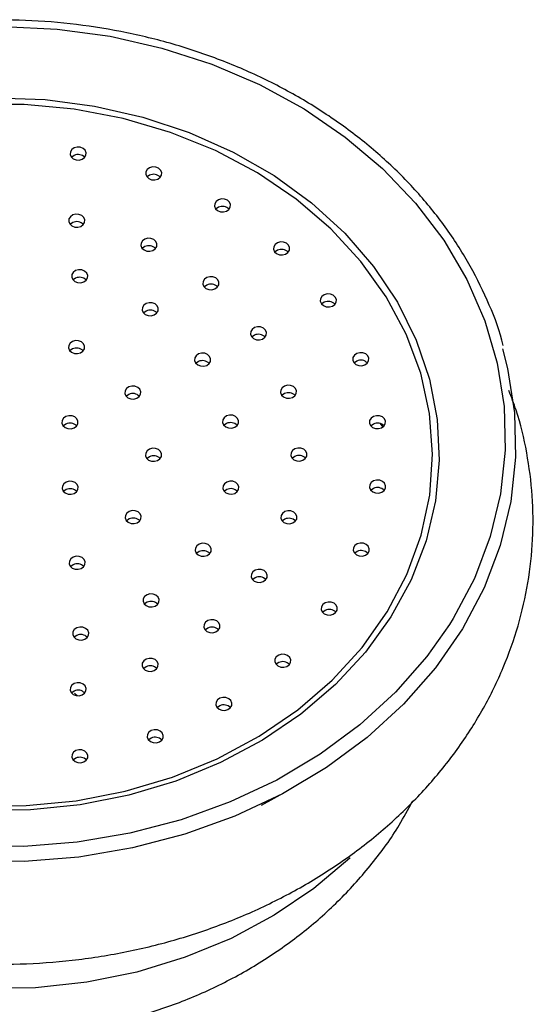
# Model space of a CAD drawing. Units: millimetres. Extents: x 3 to 2746, y 5 to 2745.
# Drawn here: x 1179 to 1211, y 2419 to 2480 of the extents above; entities that cross this region are included whole.
import ezdxf

# ---------------------------------------------------------------- set-up
doc = ezdxf.new("R2010")
doc.units = ezdxf.units.MM

msp = doc.modelspace()

# ---------------------------------------------------------------- linework, layer by layer
at = {"color": 8, "linetype": 'Continuous', "lineweight": 25}
msp.add_line((1201.215, 2455.44), (1201.384, 2455.216), dxfattribs=at)
at = {"color": 7, "linetype": 'Continuous', "lineweight": 25}
for p, q in [((1182.297, 2438.729), (1182.489, 2438.579)), ((1193.864, 2431.797), (1195.447, 2432.658))]:
    msp.add_line(p, q, dxfattribs=at)
at = {"color": 8, "linetype": 'Continuous', "lineweight": 25, "flags": 128}
for points in [[(1177.893, 2480.037), (1181.218, 2479.875), (1184.503, 2479.428), (1187.711, 2478.699), (1190.805, 2477.697), (1193.751, 2476.434), (1196.515, 2474.924), (1199.065, 2473.184), (1201.373, 2471.234), (1203.413, 2469.095), (1205.161, 2466.792), (1206.598, 2464.352), (1207.708, 2461.801), (1208.477, 2459.169), (1208.898, 2456.486), (1208.965, 2453.781), (1208.677, 2451.086), (1208.039, 2448.431), (1207.056, 2445.846), (1205.741, 2443.361), (1205.511, 2442.99)], [(1199.372, 2428.542), (1199.335, 2428.507), (1197.123, 2426.634), (1194.667, 2424.973), (1191.997, 2423.546), (1189.147, 2422.371), (1186.153, 2421.462), (1183.053, 2420.832), (1179.886, 2420.487), (1176.69, 2420.432), (1173.508, 2420.668), (1170.377, 2421.193), (1167.339, 2421.998), (1164.431, 2423.075), (1161.69, 2424.409), (1159.15, 2425.984), (1156.843, 2427.781), (1156.059, 2428.492)]]:
    msp.add_lwpolyline(points, dxfattribs=at)
at = {"color": 7, "linetype": 'Continuous', "lineweight": 25, "flags": 128}
for points in [[(1176.195, 2431.765), (1179.309, 2431.771), (1182.402, 2432.071), (1185.431, 2432.66), (1188.355, 2433.53), (1191.135, 2434.671), (1193.733, 2436.066), (1196.114, 2437.696), (1198.246, 2439.54), (1200.1, 2441.573), (1201.651, 2443.766), (1202.878, 2446.091), (1203.765, 2448.516), (1204.298, 2451.008), (1204.472, 2453.534), (1204.284, 2456.059), (1203.736, 2458.549), (1202.835, 2460.97), (1201.595, 2463.29), (1200.031, 2465.478), (1198.166, 2467.503), (1196.023, 2469.339), (1193.632, 2470.961), (1191.026, 2472.346), (1188.24, 2473.476), (1185.31, 2474.335), (1182.278, 2474.913), (1179.184, 2475.2), (1176.069, 2475.194)], [(1177.366, 2475.622), (1180.469, 2475.508), (1183.534, 2475.107), (1186.524, 2474.425), (1189.399, 2473.471), (1192.121, 2472.257), (1194.654, 2470.799), (1196.967, 2469.116), (1199.028, 2467.23), (1200.811, 2465.165), (1202.293, 2462.949), (1203.454, 2460.61), (1204.279, 2458.178), (1204.757, 2455.686), (1204.883, 2453.166), (1204.654, 2450.651), (1204.073, 2448.174), (1203.149, 2445.766), (1201.892, 2443.46), (1200.32, 2441.285), (1198.453, 2439.27), (1196.316, 2437.44), (1193.935, 2435.821), (1191.343, 2434.432)], [(1182.772, 2471.809), (1182.918, 2471.914), (1183.004, 2472.056), (1183.017, 2472.214), (1182.953, 2472.364), (1182.825, 2472.483), (1182.649, 2472.553), (1182.455, 2472.563), (1182.27, 2472.511), (1182.124, 2472.407), (1182.038, 2472.264), (1182.025, 2472.106), (1182.089, 2471.956), (1182.218, 2471.838), (1182.393, 2471.768), (1182.587, 2471.758), (1182.772, 2471.809)], [(1182.27, 2472.045), (1182.124, 2471.94), (1182.112, 2471.927)], [(1187.448, 2470.585), (1187.594, 2470.69), (1187.68, 2470.832), (1187.693, 2470.99), (1187.629, 2471.14), (1187.5, 2471.259), (1187.325, 2471.329), (1187.131, 2471.339), (1186.946, 2471.287), (1186.8, 2471.183), (1186.714, 2471.04), (1186.701, 2470.882), (1186.765, 2470.732), (1186.894, 2470.613), (1187.069, 2470.544), (1187.263, 2470.534), (1187.448, 2470.585)], [(1186.946, 2470.821), (1186.8, 2470.716), (1186.788, 2470.703)], [(1191.708, 2468.598), (1191.855, 2468.703), (1191.941, 2468.845), (1191.953, 2469.003), (1191.89, 2469.153), (1191.761, 2469.272), (1191.586, 2469.342), (1191.391, 2469.352), (1191.206, 2469.301), (1191.06, 2469.196), (1190.974, 2469.054), (1190.962, 2468.895), (1191.025, 2468.745), (1191.154, 2468.627), (1191.329, 2468.557), (1191.524, 2468.547), (1191.708, 2468.598)], [(1191.206, 2468.834), (1191.06, 2468.729), (1191.048, 2468.716)], [(1182.686, 2467.653), (1182.833, 2467.758), (1182.919, 2467.9), (1182.931, 2468.058), (1182.868, 2468.208), (1182.739, 2468.327), (1182.564, 2468.397), (1182.369, 2468.407), (1182.184, 2468.356), (1182.038, 2468.251), (1181.952, 2468.109), (1181.94, 2467.951), (1182.003, 2467.801), (1182.132, 2467.682), (1182.307, 2467.612), (1182.502, 2467.602), (1182.686, 2467.653)], [(1182.184, 2467.889), (1182.038, 2467.784), (1182.026, 2467.771)], [(1187.152, 2466.161), (1187.299, 2466.266), (1187.385, 2466.408), (1187.397, 2466.566), (1187.334, 2466.716), (1187.205, 2466.835), (1187.03, 2466.904), (1186.835, 2466.914), (1186.65, 2466.863), (1186.504, 2466.758), (1186.418, 2466.616), (1186.406, 2466.458), (1186.469, 2466.308), (1186.598, 2466.189), (1186.773, 2466.12), (1186.968, 2466.11), (1187.152, 2466.161)], [(1195.367, 2465.935), (1195.513, 2466.04), (1195.599, 2466.182), (1195.612, 2466.34), (1195.548, 2466.49), (1195.419, 2466.609), (1195.244, 2466.679), (1195.05, 2466.689), (1194.865, 2466.638), (1194.719, 2466.533), (1194.633, 2466.391), (1194.62, 2466.233), (1194.684, 2466.083), (1194.813, 2465.964), (1194.988, 2465.894), (1195.182, 2465.884), (1195.367, 2465.935)], [(1186.65, 2466.396), (1186.504, 2466.292), (1186.492, 2466.279)], [(1194.865, 2466.171), (1194.719, 2466.066), (1194.707, 2466.053)], [(1182.867, 2464.207), (1183.014, 2464.312), (1183.1, 2464.454), (1183.112, 2464.612), (1183.049, 2464.762), (1182.92, 2464.881), (1182.745, 2464.95), (1182.55, 2464.96), (1182.365, 2464.909), (1182.219, 2464.804), (1182.133, 2464.662), (1182.121, 2464.504), (1182.184, 2464.354), (1182.313, 2464.235), (1182.488, 2464.166), (1182.683, 2464.156), (1182.867, 2464.207)], [(1182.365, 2464.442), (1182.219, 2464.338), (1182.207, 2464.325)], [(1190.991, 2463.78), (1191.137, 2463.885), (1191.223, 2464.027), (1191.235, 2464.186), (1191.172, 2464.335), (1191.043, 2464.454), (1190.868, 2464.524), (1190.673, 2464.534), (1190.489, 2464.483), (1190.342, 2464.378), (1190.257, 2464.236), (1190.244, 2464.078), (1190.307, 2463.928), (1190.436, 2463.809), (1190.612, 2463.739), (1190.806, 2463.729), (1190.991, 2463.78)], [(1190.489, 2464.016), (1190.342, 2463.911), (1190.331, 2463.898)], [(1187.234, 2462.17), (1187.381, 2462.275), (1187.467, 2462.417), (1187.479, 2462.575), (1187.416, 2462.725), (1187.287, 2462.844), (1187.112, 2462.914), (1186.917, 2462.924), (1186.732, 2462.873), (1186.586, 2462.768), (1186.5, 2462.626), (1186.488, 2462.467), (1186.551, 2462.318), (1186.68, 2462.199), (1186.855, 2462.129), (1187.05, 2462.119), (1187.234, 2462.17)], [(1198.264, 2462.713), (1198.41, 2462.818), (1198.496, 2462.96), (1198.509, 2463.118), (1198.445, 2463.268), (1198.317, 2463.387), (1198.141, 2463.457), (1197.947, 2463.467), (1197.762, 2463.415), (1197.616, 2463.311), (1197.53, 2463.168), (1197.517, 2463.01), (1197.581, 2462.86), (1197.71, 2462.741), (1197.885, 2462.672), (1198.079, 2462.662), (1198.264, 2462.713)], [(1197.762, 2462.949), (1197.616, 2462.844), (1197.604, 2462.831)], [(1186.732, 2462.406), (1186.586, 2462.301), (1186.574, 2462.288)], [(1193.94, 2460.674), (1194.086, 2460.779), (1194.172, 2460.921), (1194.184, 2461.079), (1194.121, 2461.229), (1193.992, 2461.348), (1193.817, 2461.418), (1193.622, 2461.428), (1193.438, 2461.377), (1193.291, 2461.272), (1193.206, 2461.13), (1193.193, 2460.972), (1193.256, 2460.822), (1193.385, 2460.703), (1193.561, 2460.633), (1193.755, 2460.623), (1193.94, 2460.674)], [(1182.671, 2459.822), (1182.817, 2459.927), (1182.903, 2460.069), (1182.915, 2460.227), (1182.852, 2460.377), (1182.723, 2460.496), (1182.548, 2460.566), (1182.353, 2460.576), (1182.169, 2460.525), (1182.022, 2460.42), (1181.937, 2460.278), (1181.924, 2460.119), (1181.987, 2459.97), (1182.116, 2459.851), (1182.291, 2459.781), (1182.486, 2459.771), (1182.671, 2459.822)], [(1193.438, 2460.91), (1193.291, 2460.805), (1193.28, 2460.792)], [(1208.795, 2460.061), (1209.103, 2458.847), (1209.533, 2456.109), (1209.601, 2453.349), (1209.308, 2450.599), (1208.656, 2447.89), (1207.654, 2445.252), (1206.312, 2442.717), (1204.646, 2440.311), (1202.674, 2438.062), (1200.419, 2435.997), (1197.907, 2434.138), (1195.166, 2432.506), (1192.226, 2431.121), (1189.122, 2429.997), (1185.889, 2429.147), (1182.562, 2428.581), (1179.18, 2428.306), (1175.782, 2428.324)], [(1182.169, 2460.058), (1182.022, 2459.953), (1182.011, 2459.94)], [(1190.48, 2459.043), (1190.627, 2459.148), (1190.713, 2459.29), (1190.725, 2459.449), (1190.662, 2459.599), (1190.533, 2459.717), (1190.358, 2459.787), (1190.163, 2459.797), (1189.978, 2459.746), (1189.832, 2459.641), (1189.746, 2459.499), (1189.734, 2459.341), (1189.797, 2459.191), (1189.926, 2459.072), (1190.101, 2459.002), (1190.296, 2458.992), (1190.48, 2459.043)], [(1189.978, 2459.279), (1189.832, 2459.174), (1189.82, 2459.161)], [(1200.273, 2459.072), (1200.419, 2459.177), (1200.505, 2459.319), (1200.517, 2459.477), (1200.454, 2459.627), (1200.325, 2459.746), (1200.15, 2459.815), (1199.955, 2459.825), (1199.771, 2459.774), (1199.624, 2459.669), (1199.539, 2459.527), (1199.526, 2459.369), (1199.589, 2459.219), (1199.718, 2459.1), (1199.894, 2459.031), (1200.088, 2459.021), (1200.273, 2459.072)], [(1199.771, 2459.307), (1199.624, 2459.203), (1199.613, 2459.19)], [(1186.156, 2457.005), (1186.303, 2457.11), (1186.388, 2457.252), (1186.401, 2457.41), (1186.338, 2457.56), (1186.209, 2457.679), (1186.033, 2457.749), (1185.839, 2457.759), (1185.654, 2457.707), (1185.508, 2457.602), (1185.422, 2457.46), (1185.41, 2457.302), (1185.473, 2457.152), (1185.602, 2457.033), (1185.777, 2456.964), (1185.972, 2456.954), (1186.156, 2457.005)], [(1195.798, 2457.054), (1195.945, 2457.159), (1196.031, 2457.301), (1196.043, 2457.459), (1195.98, 2457.609), (1195.851, 2457.728), (1195.676, 2457.798), (1195.481, 2457.808), (1195.296, 2457.757), (1195.15, 2457.652), (1195.064, 2457.51), (1195.052, 2457.351), (1195.115, 2457.202), (1195.244, 2457.083), (1195.419, 2457.013), (1195.614, 2457.003), (1195.798, 2457.054)], [(1185.654, 2457.24), (1185.508, 2457.136), (1185.496, 2457.123)], [(1195.296, 2457.29), (1195.15, 2457.185), (1195.138, 2457.172)], [(1182.264, 2455.17), (1182.411, 2455.275), (1182.497, 2455.417), (1182.509, 2455.575), (1182.446, 2455.725), (1182.317, 2455.844), (1182.142, 2455.914), (1181.947, 2455.924), (1181.762, 2455.873), (1181.616, 2455.768), (1181.53, 2455.625), (1181.518, 2455.467), (1181.581, 2455.317), (1181.71, 2455.199), (1181.885, 2455.129), (1182.08, 2455.119), (1182.264, 2455.17)], [(1192.214, 2455.204), (1192.36, 2455.308), (1192.446, 2455.451), (1192.458, 2455.609), (1192.395, 2455.759), (1192.266, 2455.878), (1192.091, 2455.947), (1191.896, 2455.957), (1191.712, 2455.906), (1191.565, 2455.801), (1191.48, 2455.659), (1191.467, 2455.501), (1191.53, 2455.351), (1191.659, 2455.232), (1191.835, 2455.162), (1192.029, 2455.152), (1192.214, 2455.204)], [(1201.306, 2455.171), (1201.452, 2455.276), (1201.538, 2455.418), (1201.55, 2455.576), (1201.487, 2455.726), (1201.358, 2455.845), (1201.183, 2455.915), (1200.988, 2455.925), (1200.804, 2455.873), (1200.657, 2455.769), (1200.571, 2455.626), (1200.559, 2455.468), (1200.622, 2455.318), (1200.751, 2455.199), (1200.926, 2455.13), (1201.121, 2455.12), (1201.306, 2455.171)], [(1181.762, 2455.406), (1181.616, 2455.301), (1181.604, 2455.288)], [(1191.712, 2455.439), (1191.565, 2455.334), (1191.554, 2455.321)], [(1200.804, 2455.407), (1200.657, 2455.302), (1200.645, 2455.289)], [(1187.44, 2453.15), (1187.586, 2453.254), (1187.672, 2453.397), (1187.685, 2453.555), (1187.621, 2453.705), (1187.493, 2453.824), (1187.317, 2453.893), (1187.123, 2453.903), (1186.938, 2453.852), (1186.792, 2453.747), (1186.706, 2453.605), (1186.693, 2453.447), (1186.757, 2453.297), (1186.886, 2453.178), (1187.061, 2453.108), (1187.255, 2453.098), (1187.44, 2453.15)], [(1196.44, 2453.167), (1196.586, 2453.272), (1196.672, 2453.414), (1196.685, 2453.572), (1196.621, 2453.722), (1196.492, 2453.841), (1196.317, 2453.91), (1196.123, 2453.92), (1195.938, 2453.869), (1195.792, 2453.764), (1195.706, 2453.622), (1195.693, 2453.464), (1195.757, 2453.314), (1195.886, 2453.195), (1196.061, 2453.125), (1196.255, 2453.116), (1196.44, 2453.167)], [(1186.938, 2453.385), (1186.792, 2453.28), (1186.78, 2453.267)], [(1195.938, 2453.402), (1195.792, 2453.298), (1195.78, 2453.285)], [(1182.276, 2451.109), (1182.422, 2451.214), (1182.508, 2451.356), (1182.521, 2451.515), (1182.457, 2451.664), (1182.329, 2451.783), (1182.153, 2451.853), (1181.959, 2451.863), (1181.774, 2451.812), (1181.628, 2451.707), (1181.542, 2451.565), (1181.53, 2451.407), (1181.593, 2451.257), (1181.722, 2451.138), (1181.897, 2451.068), (1182.091, 2451.058), (1182.276, 2451.109)], [(1181.774, 2451.345), (1181.628, 2451.24), (1181.616, 2451.227)], [(1192.226, 2451.114), (1192.372, 2451.219), (1192.458, 2451.361), (1192.47, 2451.519), (1192.407, 2451.669), (1192.278, 2451.788), (1192.103, 2451.858), (1191.908, 2451.868), (1191.724, 2451.816), (1191.577, 2451.711), (1191.491, 2451.569), (1191.479, 2451.411), (1191.542, 2451.261), (1191.671, 2451.142), (1191.846, 2451.073), (1192.041, 2451.063), (1192.226, 2451.114)], [(1191.724, 2451.349), (1191.577, 2451.245), (1191.566, 2451.232)], [(1201.317, 2451.181), (1201.463, 2451.286), (1201.549, 2451.428), (1201.562, 2451.586), (1201.498, 2451.736), (1201.37, 2451.855), (1201.194, 2451.925), (1201, 2451.935), (1200.815, 2451.883), (1200.669, 2451.779), (1200.583, 2451.636), (1200.57, 2451.478), (1200.634, 2451.328), (1200.763, 2451.21), (1200.938, 2451.14), (1201.132, 2451.13), (1201.317, 2451.181)], [(1200.815, 2451.417), (1200.669, 2451.312), (1200.657, 2451.299)], [(1186.178, 2449.29), (1186.325, 2449.394), (1186.411, 2449.537), (1186.423, 2449.695), (1186.36, 2449.845), (1186.231, 2449.963), (1186.056, 2450.033), (1185.861, 2450.043), (1185.676, 2449.992), (1185.53, 2449.887), (1185.444, 2449.745), (1185.432, 2449.587), (1185.495, 2449.437), (1185.624, 2449.318), (1185.799, 2449.248), (1185.994, 2449.238), (1186.178, 2449.29)], [(1185.676, 2449.525), (1185.53, 2449.42), (1185.518, 2449.407)], [(1195.821, 2449.277), (1195.967, 2449.382), (1196.053, 2449.524), (1196.065, 2449.682), (1196.002, 2449.832), (1195.873, 2449.951), (1195.698, 2450.021), (1195.503, 2450.031), (1195.319, 2449.979), (1195.173, 2449.875), (1195.087, 2449.732), (1195.074, 2449.574), (1195.137, 2449.424), (1195.266, 2449.305), (1195.442, 2449.236), (1195.636, 2449.226), (1195.821, 2449.277)], [(1195.319, 2449.513), (1195.173, 2449.408), (1195.161, 2449.395)], [(1190.514, 2447.267), (1190.661, 2447.372), (1190.747, 2447.514), (1190.759, 2447.673), (1190.696, 2447.822), (1190.567, 2447.941), (1190.392, 2448.011), (1190.197, 2448.021), (1190.012, 2447.97), (1189.866, 2447.865), (1189.78, 2447.723), (1189.768, 2447.565), (1189.831, 2447.415), (1189.96, 2447.296), (1190.135, 2447.226), (1190.33, 2447.216), (1190.514, 2447.267)], [(1200.307, 2447.276), (1200.453, 2447.381), (1200.539, 2447.523), (1200.551, 2447.682), (1200.488, 2447.831), (1200.359, 2447.95), (1200.184, 2448.02), (1199.989, 2448.03), (1199.805, 2447.979), (1199.659, 2447.874), (1199.573, 2447.732), (1199.56, 2447.574), (1199.623, 2447.424), (1199.752, 2447.305), (1199.928, 2447.235), (1200.122, 2447.225), (1200.307, 2447.276)], [(1182.709, 2446.459), (1182.856, 2446.564), (1182.942, 2446.706), (1182.954, 2446.864), (1182.891, 2447.014), (1182.762, 2447.133), (1182.587, 2447.203), (1182.392, 2447.213), (1182.207, 2447.161), (1182.061, 2447.057), (1181.975, 2446.914), (1181.963, 2446.756), (1182.026, 2446.606), (1182.155, 2446.487), (1182.33, 2446.418), (1182.525, 2446.408), (1182.709, 2446.459)], [(1190.012, 2447.503), (1189.866, 2447.398), (1189.854, 2447.385)], [(1199.805, 2447.512), (1199.659, 2447.407), (1199.647, 2447.394)], [(1182.207, 2446.695), (1182.061, 2446.59), (1182.049, 2446.577)], [(1193.983, 2445.65), (1194.13, 2445.755), (1194.215, 2445.897), (1194.228, 2446.055), (1194.165, 2446.205), (1194.036, 2446.324), (1193.86, 2446.393), (1193.666, 2446.403), (1193.481, 2446.352), (1193.335, 2446.247), (1193.249, 2446.105), (1193.237, 2445.947), (1193.3, 2445.797), (1193.429, 2445.678), (1193.604, 2445.608), (1193.799, 2445.598), (1193.983, 2445.65)], [(1193.481, 2445.885), (1193.335, 2445.781), (1193.323, 2445.768)], [(1187.287, 2444.128), (1187.433, 2444.233), (1187.519, 2444.375), (1187.531, 2444.533), (1187.468, 2444.683), (1187.339, 2444.802), (1187.164, 2444.872), (1186.969, 2444.882), (1186.785, 2444.831), (1186.638, 2444.726), (1186.552, 2444.584), (1186.54, 2444.426), (1186.603, 2444.276), (1186.732, 2444.157), (1186.907, 2444.087), (1187.102, 2444.077), (1187.287, 2444.128)], [(1205.511, 2442.99), (1204.108, 2441.003), (1202.176, 2438.799), (1199.966, 2436.775), (1197.504, 2434.953), (1194.817, 2433.354), (1191.936, 2431.996), (1188.894, 2430.894), (1185.725, 2430.062), (1182.465, 2429.507), (1179.151, 2429.237), (1175.82, 2429.255), (1172.51, 2429.56), (1169.259, 2430.149), (1166.103, 2431.015), (1163.079, 2432.149), (1160.221, 2433.538), (1157.56, 2435.165), (1155.127, 2437.013), (1152.95, 2439.06), (1151.053, 2441.284), (1149.458, 2443.659), (1149.225, 2444.064)], [(1186.785, 2444.364), (1186.638, 2444.259), (1186.626, 2444.246)], [(1198.319, 2443.628), (1198.466, 2443.732), (1198.551, 2443.875), (1198.564, 2444.033), (1198.501, 2444.183), (1198.372, 2444.302), (1198.196, 2444.371), (1198.002, 2444.381), (1197.817, 2444.33), (1197.671, 2444.225), (1197.585, 2444.083), (1197.573, 2443.925), (1197.636, 2443.775), (1197.765, 2443.656), (1197.94, 2443.586), (1198.135, 2443.576), (1198.319, 2443.628)], [(1197.817, 2443.863), (1197.671, 2443.759), (1197.659, 2443.745)], [(1182.931, 2442.075), (1183.078, 2442.18), (1183.164, 2442.322), (1183.176, 2442.48), (1183.113, 2442.63), (1182.984, 2442.749), (1182.809, 2442.819), (1182.614, 2442.829), (1182.429, 2442.778), (1182.283, 2442.673), (1182.197, 2442.531), (1182.185, 2442.372), (1182.248, 2442.222), (1182.377, 2442.104), (1182.552, 2442.034), (1182.747, 2442.024), (1182.931, 2442.075)], [(1191.052, 2442.532), (1191.199, 2442.637), (1191.284, 2442.779), (1191.297, 2442.938), (1191.234, 2443.088), (1191.105, 2443.206), (1190.93, 2443.276), (1190.735, 2443.286), (1190.55, 2443.235), (1190.404, 2443.13), (1190.318, 2442.988), (1190.306, 2442.83), (1190.369, 2442.68), (1190.498, 2442.561), (1190.673, 2442.491), (1190.868, 2442.481), (1191.052, 2442.532)], [(1182.429, 2442.311), (1182.283, 2442.206), (1182.271, 2442.193)], [(1190.55, 2442.768), (1190.404, 2442.663), (1190.392, 2442.65)], [(1195.441, 2440.394), (1195.587, 2440.499), (1195.673, 2440.641), (1195.685, 2440.799), (1195.622, 2440.949), (1195.493, 2441.068), (1195.318, 2441.138), (1195.123, 2441.148), (1194.939, 2441.097), (1194.792, 2440.992), (1194.707, 2440.85), (1194.694, 2440.692), (1194.757, 2440.542), (1194.886, 2440.423), (1195.062, 2440.353), (1195.256, 2440.343), (1195.441, 2440.394)], [(1187.228, 2440.137), (1187.374, 2440.242), (1187.46, 2440.385), (1187.472, 2440.543), (1187.409, 2440.693), (1187.28, 2440.811), (1187.105, 2440.881), (1186.91, 2440.891), (1186.726, 2440.84), (1186.579, 2440.735), (1186.493, 2440.593), (1186.481, 2440.435), (1186.544, 2440.285), (1186.673, 2440.166), (1186.848, 2440.096), (1187.043, 2440.086), (1187.228, 2440.137)], [(1186.726, 2440.373), (1186.579, 2440.268), (1186.567, 2440.255)], [(1194.939, 2440.63), (1194.792, 2440.525), (1194.781, 2440.512)], [(1182.77, 2438.628), (1182.917, 2438.733), (1183.002, 2438.875), (1183.015, 2439.033), (1182.952, 2439.183), (1182.823, 2439.302), (1182.647, 2439.372), (1182.453, 2439.382), (1182.268, 2439.33), (1182.122, 2439.226), (1182.036, 2439.083), (1182.024, 2438.925), (1182.087, 2438.775), (1182.216, 2438.656), (1182.391, 2438.587), (1182.586, 2438.577), (1182.77, 2438.628)], [(1182.268, 2438.864), (1182.122, 2438.759), (1182.11, 2438.746)], [(1191.798, 2437.718), (1191.944, 2437.822), (1192.03, 2437.965), (1192.042, 2438.123), (1191.979, 2438.273), (1191.85, 2438.391), (1191.675, 2438.461), (1191.48, 2438.471), (1191.296, 2438.42), (1191.149, 2438.315), (1191.063, 2438.173), (1191.051, 2438.015), (1191.114, 2437.865), (1191.243, 2437.746), (1191.418, 2437.676), (1191.613, 2437.666), (1191.798, 2437.718)], [(1191.296, 2437.953), (1191.149, 2437.848), (1191.137, 2437.835)], [(1187.549, 2435.714), (1187.695, 2435.819), (1187.781, 2435.961), (1187.793, 2436.12), (1187.73, 2436.27), (1187.601, 2436.388), (1187.426, 2436.458), (1187.231, 2436.468), (1187.047, 2436.417), (1186.9, 2436.312), (1186.814, 2436.17), (1186.802, 2436.012), (1186.865, 2435.862), (1186.994, 2435.743), (1187.169, 2435.673), (1187.364, 2435.663), (1187.549, 2435.714)], [(1187.047, 2435.95), (1186.9, 2435.845), (1186.889, 2435.832)], [(1182.88, 2434.473), (1183.026, 2434.577), (1183.112, 2434.72), (1183.125, 2434.878), (1183.061, 2435.028), (1182.932, 2435.147), (1182.757, 2435.216), (1182.563, 2435.226), (1182.378, 2435.175), (1182.232, 2435.07), (1182.146, 2434.928), (1182.133, 2434.77), (1182.197, 2434.62), (1182.325, 2434.501), (1182.501, 2434.431), (1182.695, 2434.421), (1182.88, 2434.473)], [(1191.343, 2434.432), (1188.573, 2433.293), (1185.661, 2432.417), (1182.645, 2431.817), (1179.564, 2431.5), (1176.459, 2431.47)], [(1182.378, 2434.708), (1182.232, 2434.603), (1182.22, 2434.59)]]:
    msp.add_lwpolyline(points, dxfattribs=at)
at = {"color": 7, "linetype": 'Continuous', "lineweight": 25}
for centre in [(1182.519, 2471.532), (1187.195, 2470.308), (1191.455, 2468.321), (1182.433, 2467.376), (1186.9, 2465.883), (1195.114, 2465.658), (1182.614, 2463.929), (1190.738, 2463.503), (1198.011, 2462.436), (1186.981, 2461.893), (1193.687, 2460.397), (1182.418, 2459.545), (1190.227, 2458.766), (1200.02, 2458.794), (1185.903, 2456.727), (1195.545, 2456.777), (1182.011, 2454.893), (1191.961, 2454.926), (1201.053, 2454.894), (1187.187, 2452.872), (1196.187, 2452.889), (1182.023, 2450.832), (1191.973, 2450.836), (1201.064, 2450.904), (1185.926, 2449.012), (1195.568, 2449), (1190.261, 2446.99), (1200.054, 2446.999), (1182.456, 2446.182), (1193.73, 2445.372), (1187.034, 2443.851), (1198.066, 2443.35), (1190.799, 2442.255), (1182.678, 2441.798), (1186.975, 2439.86), (1195.188, 2440.117), (1182.517, 2438.351), (1191.545, 2437.44), (1187.296, 2435.437), (1182.627, 2434.195)]:
    msp.add_arc(centre, 0.57, 43.86755, 115.89727, dxfattribs=at)
for points, knots in [([(1208.838, 2460.27), (1208.813, 2460.381), (1208.59, 2461.341), (1207.877, 2463.095), (1206.689, 2465.5), (1205.183, 2467.788), (1203.415, 2469.946), (1201.39, 2471.95), (1199.131, 2473.781), (1196.659, 2475.419), (1194, 2476.85), (1191.18, 2478.058), (1188.227, 2479.032), (1185.169, 2479.763), (1182.037, 2480.242), (1178.863, 2480.466), (1175.676, 2480.432), (1172.51, 2480.14), (1169.393, 2479.594), (1166.361, 2478.796), (1163.782, 2477.891), (1162.257, 2477.204), (1161.662, 2476.935)], [0, 0, 0, 0, 0.006923, 0.060019, 0.113142, 0.166298, 0.219489, 0.272714, 0.325968, 0.379244, 0.432538, 0.485844, 0.539158, 0.592478, 0.645802, 0.699129, 0.752458, 0.805789, 0.859123, 0.912459, 0.965796, 1, 1, 1, 1]), ([(1146.181, 2457.467), (1145.996, 2456.981), (1145.485, 2455.636), (1144.987, 2453.353), (1144.669, 2450.663), (1144.682, 2447.961), (1145.008, 2445.278), (1145.646, 2442.639), (1146.589, 2440.067), (1147.828, 2437.585), (1149.354, 2435.215), (1151.151, 2432.98), (1153.204, 2430.901), (1155.495, 2428.998), (1158.001, 2427.291), (1160.698, 2425.795), (1163.56, 2424.526), (1166.558, 2423.496), (1169.665, 2422.716), (1172.849, 2422.191), (1176.081, 2421.929), (1179.33, 2421.93), (1182.563, 2422.196), (1185.752, 2422.724), (1188.865, 2423.509), (1191.872, 2424.547), (1194.744, 2425.826), (1197.453, 2427.337), (1199.971, 2429.064), (1202.274, 2430.992), (1204.336, 2433.102), (1206.138, 2435.372), (1207.66, 2437.779), (1208.889, 2440.297), (1209.811, 2442.901), (1210.421, 2445.564), (1210.713, 2448.259), (1210.692, 2450.96), (1210.338, 2453.638), (1209.84, 2455.822), (1209.351, 2457.074), (1209.194, 2457.477)], [0, 0, 0, 0, 0.014772, 0.040816, 0.066768, 0.092658, 0.118521, 0.144382, 0.170281, 0.196247, 0.222302, 0.248456, 0.274709, 0.30105, 0.327466, 0.353942, 0.380463, 0.407014, 0.433588, 0.460178, 0.486779, 0.513389, 0.540009, 0.566637, 0.593272, 0.619913, 0.646555, 0.673189, 0.699805, 0.726388, 0.752918, 0.779376, 0.805741, 0.832001, 0.858147, 0.884186, 0.910135, 0.936023, 0.961885, 0.987748, 1, 1, 1, 1]), ([(1152.139, 2432.049), (1152.244, 2431.836), (1152.754, 2430.797), (1153.941, 2429.068), (1155.688, 2426.894), (1157.698, 2424.908), (1159.923, 2423.118), (1162.351, 2421.546), (1164.958, 2420.209), (1167.717, 2419.125), (1170.599, 2418.307), (1173.573, 2417.768), (1176.605, 2417.517), (1179.662, 2417.559), (1182.709, 2417.899), (1185.712, 2418.536), (1188.633, 2419.468), (1191.436, 2420.687), (1194.085, 2422.182), (1196.542, 2423.938), (1198.777, 2425.931), (1200.743, 2428.142), (1202.238, 2430.177), (1202.952, 2431.53), (1203.212, 2432.022)], [0, 0, 0, 0, 0.0117397, 0.0572422, 0.1030236, 0.1491585, 0.1956968, 0.2426593, 0.2900379, 0.3378007, 0.3859018, 0.4342921, 0.4829279, 0.5317748, 0.5808041, 0.6299802, 0.6792626, 0.7285902, 0.7778779, 0.8270197, 0.8759012, 0.9244155, 0.9724793, 1, 1, 1, 1])]:
    msp.add_open_spline(points, degree=3, knots=knots, dxfattribs=at)

doc.saveas('drawing.dxf')
